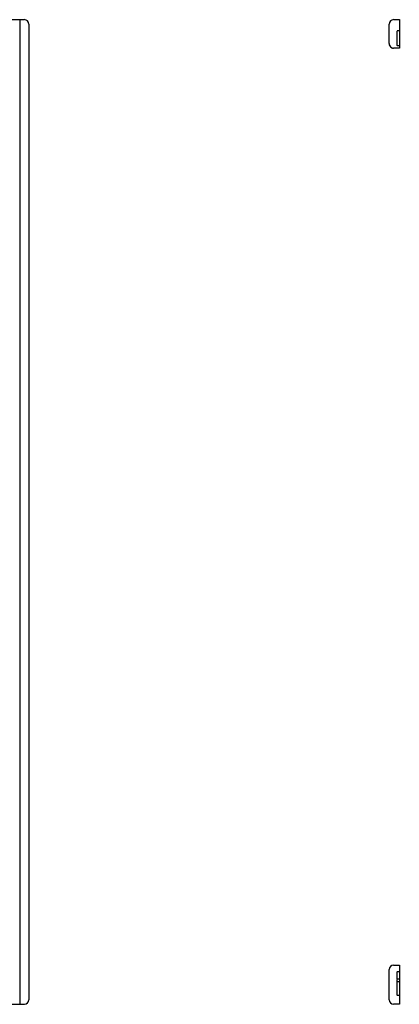
# Model space of a CAD drawing. Extents: x 0 to 1386, y 0 to 2245.
# Drawn here: x 1201 to 1242, y 1913 to 2021 of the extents above; entities that cross this region are included whole.
import ezdxf

# ---------------------------------------------------------------- set-up
doc = ezdxf.new("R2010")
doc.units = 0
doc.layers.add('YKK_A1', color=4, linetype='CONTINUOUS', lineweight=13)

msp = doc.modelspace()

# ---------------------------------------------------------------- linework, layer by layer
at = {"layer": 'YKK_A1', "linetype": 'ByBlock', "lineweight": -2}
for p, q in [((1120.07, 2021.19), (1201.29, 2021.19)), ((1200.79, 2021.19), (1200.79, 1913.09)), ((1201.79, 2020.69), (1201.79, 1913.59)), ((1241.36, 2018.56), (1241.36, 2020.69)), ((1241.86, 2021.19), (1242.49, 2021.19)), ((1242.49, 2021.19), (1242.49, 2021.17)), ((1242.49, 2021.17), (1242.49, 2019.99)), ((1242.24, 2019.7), (1242.24, 2019.94)), ((1242.24, 2019.94), (1242.24, 2019.94)), ((1242.24, 2019.63), (1242.24, 2019.7)), ((1242.24, 2018.41), (1242.24, 2019.63)), ((1242.49, 2019.96), (1242.26, 2019.96)), ((1242.49, 2019.99), (1242.49, 2019.96)), ((1242.49, 2019.96), (1242.49, 2019.73)), ((1242.49, 2019.96), (1242.49, 2019.96)), ((1242.49, 2019.73), (1242.49, 2019.63)), ((1242.49, 2019.63), (1242.49, 2018.41)), ((1242.24, 2018.34), (1242.24, 2018.41)), ((1242.49, 2018.31), (1242.26, 2018.31)), ((1242.49, 2018.41), (1242.49, 2018.31)), ((1242.49, 2018.31), (1242.49, 2018.1)), ((1242.49, 2018.06), (1241.86, 2018.06)), ((1242.49, 2018.1), (1242.49, 2018.06)), ((1241.36, 1913.59), (1241.36, 1916.9)), ((1241.86, 1917.4), (1242.24, 1917.4)), ((1242.24, 1917.4), (1242.49, 1917.4)), ((1242.24, 1916.57), (1242.24, 1916.65)), ((1242.26, 1916.67), (1242.49, 1916.67)), ((1242.26, 1916.67), (1242.26, 1916.67)), ((1242.49, 1917.4), (1242.49, 1917.38)), ((1242.49, 1917.38), (1242.49, 1916.67)), ((1242.49, 1916.67), (1242.49, 1916.57)), ((1242.24, 1915.87), (1242.24, 1916.57)), ((1242.24, 1915.87), (1242.24, 1915.82)), ((1242.24, 1915.81), (1242.24, 1915.82)), ((1242.24, 1915.74), (1242.24, 1915.81)), ((1242.24, 1915.56), (1242.24, 1915.74)), ((1242.24, 1915.49), (1242.24, 1915.56)), ((1242.49, 1915.85), (1242.26, 1915.85)), ((1242.26, 1915.59), (1242.49, 1915.59)), ((1242.49, 1916.57), (1242.49, 1915.87)), ((1242.49, 1915.87), (1242.49, 1915.85)), ((1242.49, 1915.85), (1242.49, 1915.83)), ((1242.49, 1915.85), (1242.49, 1915.85)), ((1242.49, 1915.83), (1242.49, 1915.73)), ((1242.49, 1915.73), (1242.49, 1915.61)), ((1242.49, 1915.61), (1242.49, 1915.59)), ((1242.49, 1915.59), (1242.49, 1915.49)), ((1242.24, 1914.11), (1242.24, 1915.49)), ((1242.49, 1915.49), (1242.49, 1914.11)), ((1242.24, 1914.08), (1242.24, 1914.11)), ((1242.49, 1914.06), (1242.26, 1914.06)), ((1242.49, 1914.11), (1242.49, 1914.06)), ((1242.49, 1914.06), (1242.49, 1913.1)), ((1120.07, 1913.09), (1201.29, 1913.09)), ((1242.49, 1913.09), (1241.86, 1913.09)), ((1242.49, 1913.1), (1242.49, 1913.09))]:
    msp.add_line(p, q, dxfattribs=at)
for centre, radius, start, end in [((1201.29, 2020.69), 0.5, 0, 90), ((1241.86, 2020.69), 0.5, 90, 180), ((1242.26, 2019.94), 0.025, 90, 180), ((1241.86, 2018.56), 0.5, 180, 242.4459), ((1242.26, 2018.34), 0.025, 180, 270), ((1241.86, 2018.56), 0.5, 242.4459, 246.5438), ((1241.86, 1916.9), 0.5, 90, 180), ((1242.26, 1916.65), 0.025, 90, 180), ((1242.26, 1915.82), 0.025, 90, 180), ((1242.26, 1915.56), 0.025, 90, 180), ((1201.29, 1913.59), 0.5, 270, 0), ((1241.86, 1913.59), 0.5, 180, 270), ((1242.26, 1914.08), 0.025, 180, 270)]:
    msp.add_arc(centre, radius, start, end, dxfattribs=at)
for points, knots in [([(1241.53, 2018.2), (1241.53, 2018.2), (1241.53, 2018.2), (1241.53, 2018.2), (1241.53, 2018.2), (1241.53, 2018.2), (1241.53, 2018.2), (1241.53, 2018.19), (1241.54, 2018.19), (1241.54, 2018.18), (1241.54, 2018.18), (1241.56, 2018.17), (1241.56, 2018.16), (1241.59, 2018.14), (1241.61, 2018.13), (1241.63, 2018.12)], [0, 0, 0, 0, 0.015625, 0.015625, 0.03125, 0.03125, 0.0625, 0.0625, 0.125, 0.125, 0.25, 0.25, 0.5, 0.5, 1, 1, 1, 1]), ([(1241.66, 2018.1), (1241.68, 2018.09), (1241.69, 2018.09), (1241.73, 2018.08), (1241.74, 2018.07), (1241.78, 2018.07), (1241.79, 2018.06), (1241.82, 2018.06), (1241.83, 2018.06), (1241.84, 2018.06), (1241.85, 2018.06), (1241.86, 2018.06)], [0, 0, 0, 0, 0.25, 0.25, 0.5, 0.5, 0.75, 0.75, 0.875, 0.875, 1, 1, 1, 1])]:
    msp.add_open_spline(points, degree=3, knots=knots, dxfattribs=at)

doc.saveas('drawing.dxf')
